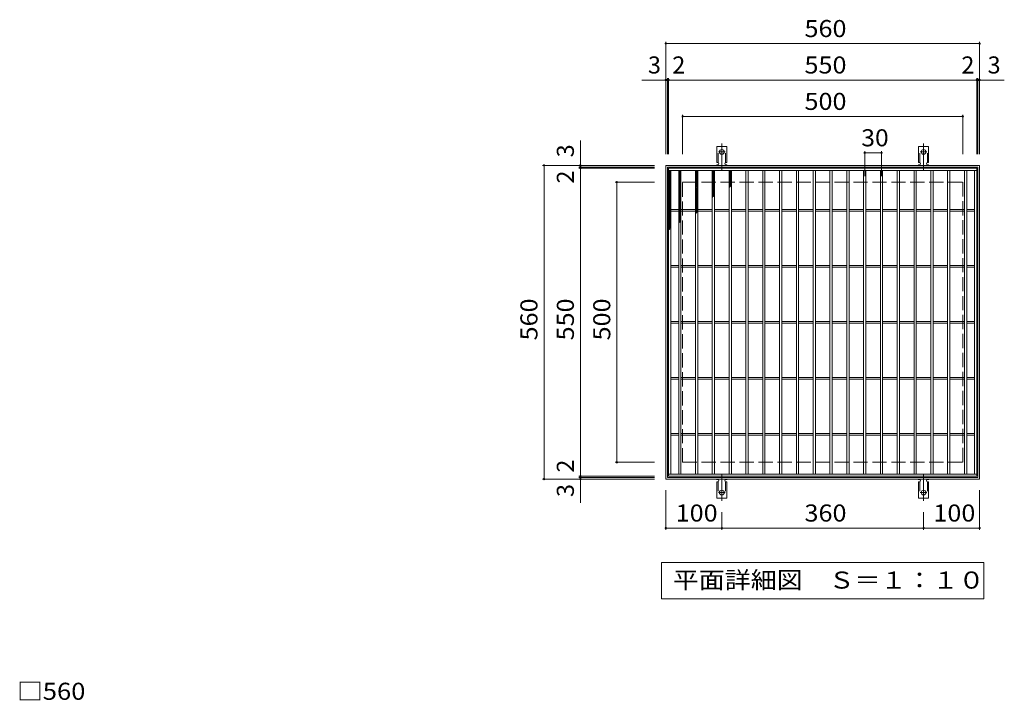
# Model space of a CAD drawing. Units: millimetres. Extents: x -1541 to 1841, y -1378 to 1268.
# Drawn here: x -1433 to 324, y 53 to 1268 of the extents above; entities that cross this region are included whole.
import ezdxf

# ---------------------------------------------------------------- set-up
doc = ezdxf.new("R2010")
doc.units = ezdxf.units.MM
doc.header["$LTSCALE"] = 10
for name, pattern in [('JWW_CENTER2', [13.546667, 11.006667, -0.846667, 0.846667, -0.846667]), ('JWW_DASHED2', [3.386667, 1.693333, -1.693333]), ('JWW_DASHED3', [3.386667, 2.54, -0.846667])]:
    doc.linetypes.add(name, pattern=pattern)
for name, color, linetype in [('C-1', 7, 'Continuous'), ('C-2', 7, 'Continuous'), ('C-4', 7, 'Continuous'), ('C-5', 7, 'Continuous'), ('C-9', 7, 'Continuous'), ('C-A', 7, 'Continuous'), ('D-4', 7, 'Continuous')]:
    doc.layers.add(name, color=color, linetype=linetype)
doc.styles.add('ＭＳ ゴシック', font='txt', dxfattribs={"height": 1})

msp = doc.modelspace()

# ---------------------------------------------------------------- linework, layer by layer
at = {"layer": 'C-1', "color": 2, "linetype": 'Continuous', "lineweight": 9}
for p, q in [((-280, 448.3), (-280, 1008.3)), ((-280, 1008.3), (280, 1008.3)), ((-277, 451.3), (-277, 1005.3)), ((-277, 1005.3), (277, 1005.3)), ((277, 1005.3), (277, 451.3)), ((280, 1008.3), (280, 448.3)), ((280, 448.3), (-280, 448.3)), ((277, 451.3), (-277, 451.3))]:
    msp.add_line(p, q, dxfattribs=at)
at = {"layer": 'C-1', "color": 2, "linetype": 'JWW_DASHED3', "lineweight": 9}
for p, q in [((-250, 478.3), (-250, 978.3)), ((-250, 978.3), (250, 978.3)), ((250, 978.3), (250, 478.3)), ((-250, 478.3), (250, 478.3))]:
    msp.add_line(p, q, dxfattribs=at)
at = {"layer": 'C-2', "color": 3, "linetype": 'Continuous', "lineweight": 9}
for p, q in [((-275, 453.3), (-275, 1003.3)), ((-275, 1003.3), (275, 1003.3)), ((275, 1003.3), (275, 453.3)), ((-275, 999.3), (275, 999.3)), ((-271, 457.3), (-271, 999.3)), ((-257, 457.3), (-257, 999.3)), ((-253, 457.3), (-253, 999.3)), ((-227, 457.3), (-227, 999.3)), ((-223, 457.3), (-223, 999.3)), ((-197, 457.3), (-197, 999.3)), ((-193, 457.3), (-193, 999.3)), ((-167, 457.3), (-167, 999.3)), ((-163, 457.3), (-163, 999.3)), ((-137, 457.3), (-137, 999.3)), ((-133, 457.3), (-133, 999.3)), ((-107, 457.3), (-107, 999.3)), ((-103, 457.3), (-103, 999.3)), ((-77, 457.3), (-77, 999.3)), ((-73, 457.3), (-73, 999.3)), ((-47, 457.3), (-47, 999.3)), ((-43, 457.3), (-43, 999.3)), ((-17, 457.3), (-17, 999.3)), ((-13, 457.3), (-13, 999.3)), ((13, 457.3), (13, 999.3)), ((17, 457.3), (17, 999.3)), ((43, 457.3), (43, 999.3)), ((47, 457.3), (47, 999.3)), ((73, 457.3), (73, 999.3)), ((77, 457.3), (77, 999.3)), ((103, 457.3), (103, 999.3)), ((107, 457.3), (107, 999.3)), ((133, 457.3), (133, 999.3)), ((137, 457.3), (137, 999.3)), ((163, 457.3), (163, 999.3)), ((167, 457.3), (167, 999.3)), ((193, 457.3), (193, 999.3)), ((197, 457.3), (197, 999.3)), ((223, 457.3), (223, 999.3)), ((227, 457.3), (227, 999.3)), ((253, 457.3), (253, 999.3)), ((257, 457.3), (257, 999.3)), ((271, 457.3), (271, 999.3)), ((-271, 929.8), (-257, 929.8)), ((-271, 926.8), (-257, 926.8)), ((-253, 929.8), (-227, 929.8)), ((-253, 926.8), (-227, 926.8)), ((-223, 929.8), (-197, 929.8)), ((-223, 926.8), (-197, 926.8)), ((-193, 929.8), (-167, 929.8)), ((-193, 926.8), (-167, 926.8)), ((-163, 929.8), (-137, 929.8)), ((-163, 926.8), (-137, 926.8)), ((-133, 929.8), (-107, 929.8)), ((-133, 926.8), (-107, 926.8)), ((-103, 929.8), (-77, 929.8)), ((-103, 926.8), (-77, 926.8)), ((-73, 929.8), (-47, 929.8)), ((-73, 926.8), (-47, 926.8)), ((-43, 929.8), (-17, 929.8)), ((-43, 926.8), (-17, 926.8)), ((-13, 929.8), (13, 929.8)), ((-13, 926.8), (13, 926.8)), ((17, 929.8), (43, 929.8)), ((17, 926.8), (43, 926.8)), ((47, 929.8), (73, 929.8)), ((47, 926.8), (73, 926.8)), ((77, 929.8), (103, 929.8)), ((77, 926.8), (103, 926.8)), ((107, 929.8), (133, 929.8)), ((107, 926.8), (133, 926.8)), ((137, 929.8), (163, 929.8)), ((137, 926.8), (163, 926.8)), ((167, 929.8), (193, 929.8)), ((167, 926.8), (193, 926.8)), ((197, 929.8), (223, 929.8)), ((197, 926.8), (223, 926.8)), ((227, 929.8), (253, 929.8)), ((227, 926.8), (253, 926.8)), ((257, 929.8), (271, 929.8)), ((257, 926.8), (271, 926.8)), ((-271, 829.8), (-257, 829.8)), ((-271, 826.8), (-257, 826.8)), ((-253, 829.8), (-227, 829.8)), ((-253, 826.8), (-227, 826.8)), ((-223, 829.8), (-197, 829.8)), ((-223, 826.8), (-197, 826.8)), ((-193, 829.8), (-167, 829.8)), ((-193, 826.8), (-167, 826.8)), ((-163, 829.8), (-137, 829.8)), ((-163, 826.8), (-137, 826.8)), ((-133, 829.8), (-107, 829.8)), ((-133, 826.8), (-107, 826.8)), ((-103, 829.8), (-77, 829.8)), ((-103, 826.8), (-77, 826.8)), ((-73, 829.8), (-47, 829.8)), ((-73, 826.8), (-47, 826.8)), ((-43, 829.8), (-17, 829.8)), ((-43, 826.8), (-17, 826.8)), ((-13, 829.8), (13, 829.8)), ((-13, 826.8), (13, 826.8)), ((17, 829.8), (43, 829.8)), ((17, 826.8), (43, 826.8)), ((47, 829.8), (73, 829.8)), ((47, 826.8), (73, 826.8)), ((77, 829.8), (103, 829.8)), ((77, 826.8), (103, 826.8)), ((107, 829.8), (133, 829.8)), ((107, 826.8), (133, 826.8)), ((137, 829.8), (163, 829.8)), ((137, 826.8), (163, 826.8)), ((167, 829.8), (193, 829.8)), ((167, 826.8), (193, 826.8)), ((197, 829.8), (223, 829.8)), ((197, 826.8), (223, 826.8)), ((227, 829.8), (253, 829.8)), ((227, 826.8), (253, 826.8)), ((257, 829.8), (271, 829.8)), ((257, 826.8), (271, 826.8)), ((-271, 729.8), (-257, 729.8)), ((-271, 726.8), (-257, 726.8)), ((-253, 729.8), (-227, 729.8)), ((-253, 726.8), (-227, 726.8)), ((-223, 729.8), (-197, 729.8)), ((-223, 726.8), (-197, 726.8)), ((-193, 729.8), (-167, 729.8)), ((-193, 726.8), (-167, 726.8)), ((-163, 729.8), (-137, 729.8)), ((-163, 726.8), (-137, 726.8)), ((-133, 729.8), (-107, 729.8)), ((-133, 726.8), (-107, 726.8)), ((-103, 729.8), (-77, 729.8)), ((-103, 726.8), (-77, 726.8)), ((-73, 729.8), (-47, 729.8)), ((-73, 726.8), (-47, 726.8)), ((-43, 729.8), (-17, 729.8)), ((-43, 726.8), (-17, 726.8)), ((-13, 729.8), (13, 729.8)), ((-13, 726.8), (13, 726.8)), ((17, 729.8), (43, 729.8)), ((17, 726.8), (43, 726.8)), ((47, 729.8), (73, 729.8)), ((47, 726.8), (73, 726.8)), ((77, 729.8), (103, 729.8)), ((77, 726.8), (103, 726.8)), ((107, 729.8), (133, 729.8)), ((107, 726.8), (133, 726.8)), ((137, 729.8), (163, 729.8)), ((137, 726.8), (163, 726.8)), ((167, 729.8), (193, 729.8)), ((167, 726.8), (193, 726.8)), ((197, 729.8), (223, 729.8)), ((197, 726.8), (223, 726.8)), ((227, 729.8), (253, 729.8)), ((227, 726.8), (253, 726.8)), ((257, 729.8), (271, 729.8)), ((257, 726.8), (271, 726.8)), ((-271, 629.8), (-257, 629.8)), ((-271, 626.8), (-257, 626.8)), ((-253, 629.8), (-227, 629.8)), ((-253, 626.8), (-227, 626.8)), ((-223, 629.8), (-197, 629.8)), ((-223, 626.8), (-197, 626.8)), ((-193, 629.8), (-167, 629.8)), ((-193, 626.8), (-167, 626.8)), ((-163, 629.8), (-137, 629.8)), ((-163, 626.8), (-137, 626.8)), ((-133, 629.8), (-107, 629.8)), ((-133, 626.8), (-107, 626.8)), ((-103, 629.8), (-77, 629.8)), ((-103, 626.8), (-77, 626.8)), ((-73, 629.8), (-47, 629.8)), ((-73, 626.8), (-47, 626.8)), ((-43, 629.8), (-17, 629.8)), ((-43, 626.8), (-17, 626.8)), ((-13, 629.8), (13, 629.8)), ((-13, 626.8), (13, 626.8)), ((17, 629.8), (43, 629.8)), ((17, 626.8), (43, 626.8)), ((47, 629.8), (73, 629.8)), ((47, 626.8), (73, 626.8)), ((77, 629.8), (103, 629.8)), ((77, 626.8), (103, 626.8)), ((107, 629.8), (133, 629.8)), ((107, 626.8), (133, 626.8)), ((137, 629.8), (163, 629.8)), ((137, 626.8), (163, 626.8)), ((167, 629.8), (193, 629.8)), ((167, 626.8), (193, 626.8)), ((197, 629.8), (223, 629.8)), ((197, 626.8), (223, 626.8)), ((227, 629.8), (253, 629.8)), ((227, 626.8), (253, 626.8)), ((257, 629.8), (271, 629.8)), ((257, 626.8), (271, 626.8)), ((-271, 529.8), (-257, 529.8)), ((-253, 529.8), (-227, 529.8)), ((-223, 529.8), (-197, 529.8)), ((-193, 529.8), (-167, 529.8)), ((-163, 529.8), (-137, 529.8)), ((-133, 529.8), (-107, 529.8)), ((-103, 529.8), (-77, 529.8)), ((-73, 529.8), (-47, 529.8)), ((-43, 529.8), (-17, 529.8)), ((-13, 529.8), (13, 529.8)), ((17, 529.8), (43, 529.8)), ((47, 529.8), (73, 529.8)), ((77, 529.8), (103, 529.8)), ((107, 529.8), (133, 529.8)), ((137, 529.8), (163, 529.8)), ((167, 529.8), (193, 529.8)), ((197, 529.8), (223, 529.8)), ((227, 529.8), (253, 529.8)), ((257, 529.8), (271, 529.8)), ((-271, 526.8), (-257, 526.8)), ((-253, 526.8), (-227, 526.8)), ((-223, 526.8), (-197, 526.8)), ((-193, 526.8), (-167, 526.8)), ((-163, 526.8), (-137, 526.8)), ((-133, 526.8), (-107, 526.8)), ((-103, 526.8), (-77, 526.8)), ((-73, 526.8), (-47, 526.8)), ((-43, 526.8), (-17, 526.8)), ((-13, 526.8), (13, 526.8)), ((17, 526.8), (43, 526.8)), ((47, 526.8), (73, 526.8)), ((77, 526.8), (103, 526.8)), ((107, 526.8), (133, 526.8)), ((137, 526.8), (163, 526.8)), ((167, 526.8), (193, 526.8)), ((197, 526.8), (223, 526.8)), ((227, 526.8), (253, 526.8)), ((257, 526.8), (271, 526.8)), ((275, 457.3), (-275, 457.3)), ((275, 453.3), (-275, 453.3))]:
    msp.add_line(p, q, dxfattribs=at)
at = {"layer": 'C-4', "color": 7, "linetype": 'Continuous', "lineweight": 9}
for p, q in [((-280, 1228.7), (-280, 1028.3)), ((-280, 1225.7), (280, 1225.7)), ((280, 1228.7), (280, 1028.3)), ((-280, 1160.7), (-322.6, 1160.7)), ((-280, 1160.7), (-277, 1160.7)), ((-277, 1163.7), (-277, 1028.3)), ((-277, 1160.7), (-275, 1160.7)), ((-275, 1163.7), (-275, 1028.3)), ((-275, 1160.7), (275, 1160.7)), ((275, 1163.7), (275, 1028.3)), ((275, 1160.7), (277, 1160.7)), ((277, 1163.7), (277, 1028.3)), ((277, 1160.7), (280, 1160.7)), ((280, 1160.7), (324.2, 1160.7)), ((-250, 1098.7), (-250, 1028.3)), ((-250, 1095.7), (250, 1095.7)), ((250, 1098.7), (250, 1028.3)), ((-432.4, 1008.3), (-432.4, 1052.5)), ((75, 1033.7), (75, 989.2)), ((75, 1030.7), (105, 1030.7)), ((105, 1033.7), (105, 989.2)), ((-500.4, 1008.3), (-300, 1008.3)), ((-497.4, 448.3), (-497.4, 1008.3)), ((-435.4, 1005.3), (-300, 1005.3)), ((-435.4, 1003.3), (-300, 1003.3)), ((-432.4, 1005.3), (-432.4, 1008.3)), ((-432.4, 1003.3), (-432.4, 1005.3)), ((-432.4, 453.3), (-432.4, 1003.3)), ((-370.4, 978.3), (-300, 978.3)), ((-367.4, 478.3), (-367.4, 978.3)), ((-370.4, 478.3), (-300, 478.3)), ((-500.4, 448.3), (-300, 448.3)), ((-435.4, 453.3), (-300, 453.3)), ((-435.4, 451.3), (-300, 451.3)), ((-432.4, 451.3), (-432.4, 453.3)), ((-432.4, 448.3), (-432.4, 451.3)), ((-432.4, 448.3), (-432.4, 405.7)), ((-280, 357.9), (-280, 428.3)), ((280, 357.9), (280, 428.3)), ((-180, 357.9), (-180, 389.3)), ((180, 357.9), (180, 389.3)), ((-280, 360.9), (-180, 360.9)), ((-180, 360.9), (180, 360.9)), ((180, 360.9), (280, 360.9))]:
    msp.add_line(p, q, dxfattribs=at)
at = {"layer": 'C-4', "color": 7, "linetype": 'Continuous', "lineweight": 9, "const_width": 2}
for points in [[(-279, 1225.7, 0.414214), (-280, 1226.7, 0.414214), (-281, 1225.7, 0.414214), (-280, 1224.7, 0.414214)], [(281, 1225.7, 0.414214), (280, 1226.7, 0.414214), (279, 1225.7, 0.414214), (280, 1224.7, 0.414214)], [(-279, 1160.7, 0.414214), (-280, 1161.7, 0.414214), (-281, 1160.7, 0.414214), (-280, 1159.7, 0.414214)], [(-276, 1160.7, 0.414214), (-277, 1161.7, 0.414214), (-278, 1160.7, 0.414214), (-277, 1159.7, 0.414214)], [(-274, 1160.7, 0.414214), (-275, 1161.7, 0.414214), (-276, 1160.7, 0.414214), (-275, 1159.7, 0.414214)], [(276, 1160.7, 0.414214), (275, 1161.7, 0.414214), (274, 1160.7, 0.414214), (275, 1159.7, 0.414214)], [(278, 1160.7, 0.414214), (277, 1161.7, 0.414214), (276, 1160.7, 0.414214), (277, 1159.7, 0.414214)], [(281, 1160.7, 0.414214), (280, 1161.7, 0.414214), (279, 1160.7, 0.414214), (280, 1159.7, 0.414214)], [(-249, 1095.7, 0.414214), (-250, 1096.7, 0.414214), (-251, 1095.7, 0.414214), (-250, 1094.7, 0.414214)], [(251, 1095.7, 0.414214), (250, 1096.7, 0.414214), (249, 1095.7, 0.414214), (250, 1094.7, 0.414214)], [(76, 1030.7, 0.414214), (75, 1031.7, 0.414214), (74, 1030.7, 0.414214), (75, 1029.7, 0.414214)], [(106, 1030.7, 0.414214), (105, 1031.7, 0.414214), (104, 1030.7, 0.414214), (105, 1029.7, 0.414214)], [(-496.4, 1008.3, 0.414214), (-497.4, 1009.3, 0.414214), (-498.4, 1008.3, 0.414214), (-497.4, 1007.3, 0.414214)], [(-431.4, 1008.3, 0.414214), (-432.4, 1009.3, 0.414214), (-433.4, 1008.3, 0.414214), (-432.4, 1007.3, 0.414214)], [(-431.4, 1005.3, 0.414214), (-432.4, 1006.3, 0.414214), (-433.4, 1005.3, 0.414214), (-432.4, 1004.3, 0.414214)], [(-431.4, 1003.3, 0.414214), (-432.4, 1004.3, 0.414214), (-433.4, 1003.3, 0.414214), (-432.4, 1002.3, 0.414214)], [(-366.4, 978.3, 0.414214), (-367.4, 979.3, 0.414214), (-368.4, 978.3, 0.414214), (-367.4, 977.3, 0.414214)], [(-366.4, 478.3, 0.414214), (-367.4, 479.3, 0.414214), (-368.4, 478.3, 0.414214), (-367.4, 477.3, 0.414214)], [(-496.4, 448.3, 0.414214), (-497.4, 449.3, 0.414214), (-498.4, 448.3, 0.414214), (-497.4, 447.3, 0.414214)], [(-431.4, 453.3, 0.414214), (-432.4, 454.3, 0.414214), (-433.4, 453.3, 0.414214), (-432.4, 452.3, 0.414214)], [(-431.4, 451.3, 0.414214), (-432.4, 452.3, 0.414214), (-433.4, 451.3, 0.414214), (-432.4, 450.3, 0.414214)], [(-431.4, 448.3, 0.414214), (-432.4, 449.3, 0.414214), (-433.4, 448.3, 0.414214), (-432.4, 447.3, 0.414214)], [(-279, 360.9, 0.414214), (-280, 361.9, 0.414214), (-281, 360.9, 0.414214), (-280, 359.9, 0.414214)], [(-179, 360.9, 0.414214), (-180, 361.9, 0.414214), (-181, 360.9, 0.414214), (-180, 359.9, 0.414214)], [(181, 360.9, 0.414214), (180, 361.9, 0.414214), (179, 360.9, 0.414214), (180, 359.9, 0.414214)], [(281, 360.9, 0.414214), (280, 361.9, 0.414214), (279, 360.9, 0.414214), (280, 359.9, 0.414214)]]:
    msp.add_lwpolyline(points, format="xyb", close=True, dxfattribs=at)
at = {"layer": 'C-5', "color": 7, "linetype": 'Continuous', "lineweight": 9}
for p, q in [((-287.5, 234.6), (-287.5, 299.6)), ((-287.5, 299.6), (287.5, 299.6)), ((287.5, 299.6), (287.5, 234.6)), ((287.5, 234.6), (-287.5, 234.6))]:
    msp.add_line(p, q, dxfattribs=at)
at = {"layer": 'C-9', "color": 6, "linetype": 'Continuous', "lineweight": 9}
for p, q in [((-275, 998.3), (-274, 999.3)), ((-275, 995.5), (-271.2, 999.3)), ((-275, 998), (-271, 994)), ((-275, 992.7), (-271, 996.7)), ((-275, 995.2), (-271, 991.2)), ((-275, 989.8), (-271, 993.8)), ((-275, 992.4), (-271, 988.4)), ((-275, 987), (-271, 991)), ((-275, 989.6), (-271, 985.6)), ((-275, 984.2), (-271, 988.2)), ((-275, 986.7), (-271, 982.7)), ((-275, 981.4), (-271, 985.4)), ((-273.4, 999.3), (-271, 996.9)), ((-257, 996.6), (-254.3, 999.3)), ((-257, 993.8), (-253, 997.8)), ((-257, 997.4), (-253, 993.4)), ((-257, 991), (-253, 995)), ((-257, 994.6), (-253, 990.6)), ((-257, 988.1), (-253, 992.1)), ((-257, 991.8), (-253, 987.8)), ((-257, 985.3), (-253, 989.3)), ((-257, 989), (-253, 985)), ((-257, 982.5), (-253, 986.5)), ((-257, 986.1), (-253, 982.1)), ((-256, 999.3), (-253, 996.3)), ((-227, 996.4), (-224.1, 999.3)), ((-227, 993.6), (-223, 997.6)), ((-227, 997.2), (-223, 993.2)), ((-227, 990.7), (-223, 994.7)), ((-227, 994.4), (-223, 990.4)), ((-227, 987.9), (-223, 991.9)), ((-227, 991.6), (-223, 987.6)), ((-227, 985.1), (-223, 989.1)), ((-227, 988.8), (-223, 984.8)), ((-227, 982.3), (-223, 986.3)), ((-227, 985.9), (-223, 981.9)), ((-226.2, 999.3), (-223, 996.1)), ((-197, 996.6), (-194.3, 999.3)), ((-197, 993.8), (-193, 997.8)), ((-197, 997.4), (-193, 993.4)), ((-197, 991), (-193, 995)), ((-197, 994.6), (-193, 990.6)), ((-197, 988.1), (-193, 992.1)), ((-197, 991.8), (-193, 987.8)), ((-197, 985.3), (-193, 989.3)), ((-197, 989), (-193, 985)), ((-197, 982.5), (-193, 986.5)), ((-197, 986.1), (-193, 982.1)), ((-196, 999.3), (-193, 996.3)), ((-193.2, 999.3), (-193, 999.1)), ((-167, 997.3), (-165, 999.3)), ((-167, 998.6), (-163, 994.6)), ((-167, 994.4), (-163, 998.4)), ((-167, 995.8), (-163, 991.8)), ((-167, 991.6), (-163, 995.6)), ((-167, 992.9), (-163, 988.9)), ((-167, 988.8), (-163, 992.8)), ((-167, 990.1), (-163, 986.1)), ((-167, 985.9), (-163, 989.9)), ((-167, 987.3), (-163, 983.3)), ((-167, 983.1), (-163, 987.1)), ((-167, 984.5), (-163, 980.5)), ((-167, 980.3), (-163, 984.3)), ((-164.9, 999.3), (-163, 997.4)), ((-275, 983.9), (-271, 979.9)), ((-275, 978.5), (-271, 982.5)), ((-275, 981.1), (-271, 977.1)), ((-275, 975.7), (-271, 979.7)), ((-275, 978.2), (-271, 974.2)), ((-275, 972.9), (-271, 976.9)), ((-275, 975.4), (-271, 971.4)), ((-275, 970), (-271, 974)), ((-275, 972.6), (-271, 968.6)), ((-275, 967.2), (-271, 971.2)), ((-275, 969.8), (-271, 965.8)), ((-275, 964.4), (-271, 968.4)), ((-275, 966.9), (-271, 962.9)), ((-257, 979.6), (-253, 983.6)), ((-257, 983.3), (-253, 979.3)), ((-257, 976.8), (-253, 980.8)), ((-257, 980.5), (-253, 976.5)), ((-257, 974), (-253, 978)), ((-257, 977.6), (-253, 973.6)), ((-257, 971.2), (-253, 975.2)), ((-257, 974.8), (-253, 970.8)), ((-257, 968.3), (-253, 972.3)), ((-257, 972), (-253, 968)), ((-257, 965.5), (-253, 969.5)), ((-257, 969.2), (-253, 965.2)), ((-257, 962.7), (-253, 966.7)), ((-227, 979.4), (-223, 983.4)), ((-227, 983.1), (-223, 979.1)), ((-227, 976.6), (-223, 980.6)), ((-227, 980.3), (-223, 976.3)), ((-227, 973.8), (-223, 977.8)), ((-227, 977.4), (-223, 973.4)), ((-227, 970.9), (-223, 974.9)), ((-227, 974.6), (-223, 970.6)), ((-227, 968.1), (-223, 972.1)), ((-227, 971.8), (-223, 967.8)), ((-227, 964.8), (-223, 968.8)), ((-227, 968.4), (-223, 964.4)), ((-197, 979.6), (-193, 983.6)), ((-197, 983.3), (-193, 979.3)), ((-197, 976.8), (-193, 980.8)), ((-197, 980.5), (-193, 976.5)), ((-197, 974), (-193, 978)), ((-197, 977.6), (-193, 973.6)), ((-197, 971.2), (-193, 975.2)), ((-197, 974.8), (-193, 970.8)), ((-197, 968.3), (-193, 972.3)), ((-197, 972), (-193, 968)), ((-197, 965.5), (-193, 969.5)), ((-197, 969.2), (-193, 965.2)), ((-197, 962.7), (-193, 966.7)), ((-167, 981.6), (-163, 977.6)), ((-167, 977.5), (-163, 981.5)), ((-167, 978.8), (-163, 974.8)), ((-167, 974.6), (-163, 978.6)), ((-167, 976), (-163, 972)), ((-167, 971.8), (-163, 975.8)), ((-167, 973.1), (-164.5, 970.7)), ((-167, 969), (-163, 973)), ((-167, 970.3), (-166.1, 969.4)), ((-275, 961.6), (-271, 965.6)), ((-275, 964.1), (-271, 960.1)), ((-275, 958.7), (-271, 962.7)), ((-275, 961.3), (-271, 957.3)), ((-275, 955.9), (-271, 959.9)), ((-275, 958.5), (-271, 954.5)), ((-275, 953.1), (-271, 957.1)), ((-275, 955.6), (-271, 951.6)), ((-275, 950.2), (-271, 954.2)), ((-275, 952.8), (-271, 948.8)), ((-275, 947.4), (-271, 951.4)), ((-275, 950), (-271, 946)), ((-257, 966.3), (-253, 962.3)), ((-257, 959.8), (-253, 963.8)), ((-257, 963.5), (-253, 959.5)), ((-257, 957), (-253, 961)), ((-257, 960.7), (-253, 956.7)), ((-257, 954.2), (-253, 958.2)), ((-257, 957.8), (-253, 953.8)), ((-257, 951.4), (-253, 955.4)), ((-257, 955), (-253, 951)), ((-257, 948.5), (-253, 952.5)), ((-257, 952.2), (-253, 948.2)), ((-257, 945.7), (-253, 949.7)), ((-257, 949.4), (-253, 945.4)), ((-227, 962), (-223, 966)), ((-227, 965.6), (-223, 961.6)), ((-227, 959.1), (-223, 963.1)), ((-227, 962.8), (-223, 958.8)), ((-227, 956.3), (-223, 960.3)), ((-227, 960), (-223, 956)), ((-227, 953.5), (-223, 957.5)), ((-227, 957.1), (-223, 953.1)), ((-227, 950.6), (-223, 954.6)), ((-227, 954.3), (-223, 950.3)), ((-227, 947.8), (-223, 951.8)), ((-227, 951.5), (-223, 947.5)), ((-197, 966.3), (-193, 962.3)), ((-197, 959.8), (-193, 963.8)), ((-197, 963.5), (-193, 959.5)), ((-197, 957), (-193, 961)), ((-197, 960.7), (-193, 956.7)), ((-197, 954.2), (-193, 958.2)), ((-197, 957.8), (-193, 953.8)), ((-197, 951.4), (-193, 955.4)), ((-197, 955), (-194.5, 952.6)), ((-197, 952.2), (-196.1, 951.3)), ((-275, 944.6), (-271, 948.6)), ((-275, 947.1), (-271, 943.1)), ((-275, 941.8), (-271, 945.8)), ((-275, 944.3), (-271, 940.3)), ((-275, 938.9), (-271, 942.9)), ((-275, 941.5), (-271, 937.5)), ((-275, 936.1), (-271, 940.1)), ((-275, 938.7), (-271, 934.7)), ((-275, 933.3), (-271, 937.3)), ((-275, 935.8), (-271, 931.8)), ((-275, 930.4), (-271, 934.4)), ((-275, 933), (-271, 929)), ((-275, 927.6), (-271, 931.6)), ((-257, 942.9), (-253, 946.9)), ((-257, 946.5), (-253, 942.5)), ((-257, 940), (-253, 944)), ((-257, 943.7), (-253, 939.7)), ((-257, 937.2), (-253, 941.2)), ((-257, 940.9), (-253, 936.9)), ((-257, 934.4), (-253, 938.4)), ((-257, 938.1), (-253, 934.1)), ((-257, 931.6), (-253, 935.6)), ((-257, 935.2), (-253, 931.2)), ((-257, 928.7), (-253, 932.7)), ((-257, 932.4), (-253, 928.4)), ((-227, 945), (-223, 949)), ((-227, 948.6), (-223, 944.6)), ((-227, 942.2), (-223, 946.2)), ((-227, 945.8), (-223, 941.8)), ((-227, 939.3), (-223, 943.3)), ((-227, 943), (-223, 939)), ((-227, 936.5), (-223, 940.5)), ((-227, 940.2), (-223, 936.2)), ((-227, 933.7), (-223, 937.7)), ((-227, 937.3), (-223, 933.3)), ((-227, 930.8), (-223, 934.8)), ((-227, 934.5), (-223, 930.5)), ((-227, 928), (-223, 932)), ((-227, 931.7), (-223, 927.7)), ((-275, 930.2), (-271, 926.2)), ((-275, 924.8), (-271, 928.8)), ((-275, 927.3), (-271, 923.3)), ((-275, 922), (-271, 926)), ((-275, 924.5), (-271, 920.5)), ((-275, 919.1), (-271, 923.1)), ((-275, 921.7), (-271, 917.7)), ((-275, 916.3), (-271, 920.3)), ((-275, 918.9), (-271, 914.9)), ((-275, 913.5), (-271, 917.5)), ((-275, 916), (-271, 912)), ((-275, 910.6), (-271, 914.6)), ((-257, 925.9), (-253, 929.9)), ((-257, 929.6), (-253, 925.6)), ((-257, 923.1), (-253, 927.1)), ((-257, 926.7), (-253, 922.7)), ((-257, 920.2), (-253, 924.2)), ((-257, 923.9), (-253, 919.9)), ((-257, 917.4), (-253, 921.4)), ((-257, 921.1), (-253, 917.1)), ((-257, 914.6), (-253, 918.6)), ((-257, 918.3), (-253, 914.3)), ((-257, 911.8), (-253, 915.8)), ((-257, 915.4), (-253, 911.4)), ((-227, 925.2), (-223, 929.2)), ((-227, 928.8), (-223, 924.8)), ((-227, 922.4), (-223, 926.4)), ((-227, 926), (-224.5, 923.6)), ((-227, 923.2), (-226.1, 922.3)), ((-275, 913.2), (-271, 909.2)), ((-275, 907.8), (-271, 911.8)), ((-275, 910.4), (-271, 906.4)), ((-275, 905), (-271, 909)), ((-275, 907.5), (-271, 903.5)), ((-275, 902.2), (-271, 906.2)), ((-275, 904.7), (-271, 900.7)), ((-275, 899.3), (-271, 903.3)), ((-275, 901.9), (-271, 897.9)), ((-275, 896.5), (-271, 900.5)), ((-275, 899.1), (-271.3, 895.4)), ((-275, 893.7), (-271, 897.7)), ((-257, 908.9), (-253, 912.9)), ((-257, 912.6), (-253, 908.6)), ((-257, 906.1), (-253, 910.1)), ((-257, 909.8), (-254, 906.8)), ((-257, 906.9), (-255.6, 905.5)), ((-275, 896.2), (-272.9, 894.1)), ((-275, 893.4), (-274.5, 892.9))]:
    msp.add_line(p, q, dxfattribs=at)
at = {"layer": 'C-A', "color": 3, "linetype": 'Continuous', "lineweight": 9}
for p, q in [((-188.7, 1013.3), (-188.7, 1042.3)), ((-188.7, 1042.3), (-171.2, 1042.3)), ((-171.2, 1013.3), (-171.2, 1042.3)), ((171.3, 1013.3), (171.3, 1042.3)), ((171.3, 1042.3), (188.8, 1042.3)), ((188.8, 1013.3), (188.8, 1042.3)), ((-188.7, 1013.3), (-187.5, 1013.3)), ((-187.5, 1009.3), (-188, 1009.3)), ((-171.2, 1013.3), (-172.5, 1013.3)), ((-172, 1009.3), (-172.5, 1009.3)), ((171.3, 1013.3), (172.5, 1013.3)), ((172.5, 1009.3), (172, 1009.3)), ((188.8, 1013.3), (187.5, 1013.3)), ((188, 1009.3), (187.5, 1009.3)), ((-188.7, 443.3), (-187.5, 443.3)), ((-188.7, 443.3), (-188.7, 414.3)), ((-188, 447.3), (-187.5, 447.3)), ((-172.5, 447.3), (-172, 447.3)), ((-171.2, 443.3), (-172.5, 443.3)), ((-171.2, 443.3), (-171.2, 414.3)), ((171.3, 443.3), (172.5, 443.3)), ((171.3, 443.3), (171.3, 414.3)), ((172, 447.3), (172.5, 447.3)), ((187.5, 447.3), (188, 447.3)), ((188.8, 443.3), (187.5, 443.3)), ((188.8, 443.3), (188.8, 414.3)), ((-171.2, 414.3), (-188.7, 414.3)), ((188.8, 414.3), (171.3, 414.3))]:
    msp.add_line(p, q, dxfattribs=at)
at = {"layer": 'C-A', "color": 3, "linetype": 'JWW_DASHED2', "lineweight": 9}
for p, q in [((-186.7, 1013.1), (-186.7, 1042.3)), ((-173.2, 1013.1), (-173.2, 1042.3)), ((173.3, 1013.1), (173.3, 1042.3)), ((186.8, 1013.1), (186.8, 1042.3)), ((-186.7, 443.4), (-186.7, 414.3)), ((-173.2, 443.4), (-173.2, 414.3)), ((173.3, 443.4), (173.3, 414.3)), ((186.8, 443.4), (186.8, 414.3))]:
    msp.add_line(p, q, dxfattribs=at)
at = {"layer": 'C-A', "color": 7, "linetype": 'JWW_CENTER2', "lineweight": 9}
for p, q in [((-180, 999.3), (-180, 1047.3)), ((180, 999.3), (180, 1047.3)), ((-174.2, 1032.3), (-185.8, 1032.3)), ((185.8, 1032.3), (174.2, 1032.3)), ((-180, 457.3), (-180, 409.3)), ((180, 457.3), (180, 409.3)), ((-185.8, 424.3), (-174.2, 424.3)), ((174.2, 424.3), (185.8, 424.3))]:
    msp.add_line(p, q, dxfattribs=at)
at = {"layer": 'C-A', "color": 3, "linetype": 'Continuous', "lineweight": 9}
for centre in [(-180, 1032.3), (180, 1032.3), (-180, 424.3), (180, 424.3)]:
    msp.add_circle(centre, 4.25, dxfattribs=at)
for centre, start, end in [((-188, 1007.3), 90.2416, 150.0007), ((-187.5, 1011.3), 270.1333, 90), ((-172.5, 1011.3), 90, 270), ((-172, 1007.3), 29.9995, 89.724), ((172, 1007.3), 90.2416, 150.0007), ((172.5, 1011.3), 270.1333, 90), ((187.5, 1011.3), 90, 270), ((188, 1007.3), 29.9995, 89.724), ((-188, 449.3), 209.9995, 269.724), ((-187.5, 445.3), 270, 90), ((-172.5, 445.3), 90.1333, 270), ((-172, 449.3), 270.2416, 330.0007), ((172, 449.3), 209.9995, 269.724), ((172.5, 445.3), 270, 90), ((187.5, 445.3), 90.1333, 270), ((188, 449.3), 270.2416, 330.0007)]:
    msp.add_arc(centre, 2, start, end, dxfattribs=at)

# ---------------------------------------------------------------- texts
at = {"layer": 'C-4', "color": 2, "linetype": 'Continuous', "lineweight": 211, "style": 'ＭＳ ゴシック'}
for s, width, p in [('560', 1.083333, (-32.5, 1237.3)), ('550', 1.083333, (-32.5, 1172.3)), ('500', 1.083333, (-32.5, 1107.3)), ('30', 1.0625, (68.8, 1042.3)), ('100', 1.083333, (-262.5, 372.5)), ('360', 1.083333, (-32.5, 372.5)), ('100', 1.083333, (197.5, 372.5))]:
    msp.add_text(s, height=30.48, dxfattribs=dict(at, width=width)).set_placement(p)
for s, p in [('3', (-311.9, 1172.3)), ('2', (-268.4, 1172.3)), ('2', (247.6, 1172.3)), ('3', (294.4, 1172.3))]:
    msp.add_text(s, height=30.5, dxfattribs=at).set_placement(p)
for s, p in [('3', (-444.1, 1022.7)), ('2', (-444.1, 975.9)), ('2', (-444.1, 459.9)), ('3', (-444.1, 416.4))]:
    msp.add_text(s, height=30.5, rotation=90, dxfattribs=at).set_placement(p)
at = {"layer": 'C-4', "color": 2, "linetype": 'Continuous', "lineweight": 211, "style": 'ＭＳ ゴシック', "width": 1.083333}
for s, p in [('560', (-509.1, 695.8)), ('550', (-444.1, 695.8)), ('500', (-379.1, 695.8))]:
    msp.add_text(s, height=30.48, rotation=90, dxfattribs=at).set_placement(p)
at = {"layer": 'C-5', "color": 2, "linetype": 'Continuous', "lineweight": 9, "style": 'ＭＳ ゴシック', "width": 1.114583}
msp.add_text('平面詳細図\u3000Ｓ＝１：１０', height=30.48, dxfattribs=at).set_placement((-267.5, 252.8))
at = {"layer": 'D-4', "color": 2, "linetype": 'Continuous', "lineweight": 9, "style": 'ＭＳ ゴシック', "width": 1.1}
msp.add_text('□560', height=30.48, dxfattribs=at).set_placement((-1437.9, 54.3))

doc.saveas('drawing.dxf')
